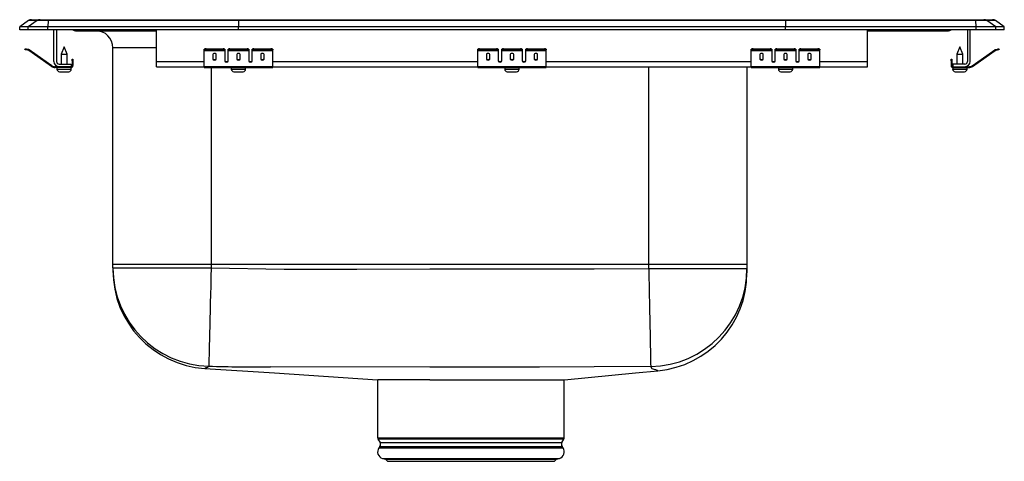
# Model space of a CAD drawing. Units: inches. Extents: x -9 to 9, y -7.9 to 0.2.
import ezdxf

# ---------------------------------------------------------------- set-up
doc = ezdxf.new("R2010")
doc.units = ezdxf.units.IN
doc.header["$MEASUREMENT"] = 0
doc.layers.get('0').update_dxf_attribs({"linetype": 'CONTINUOUS'})

# ---------------------------------------------------------------- blocks, each defined once
blk = doc.blocks.new('LRADQ191865PD_RIGHT')
at = {"linetype": 'Continuous'}
for p, q in [((-8.785, 0.188), (-8.628, 0.188)), ((-8.628, 0.188), (-8.476, 0.188)), ((-8.476, 0.188), (-4.995, 0.188)), ((-4.995, 0.188), (4.995, 0.188)), ((4.995, 0.188), (8.476, 0.188)), ((8.476, 0.188), (8.628, 0.188)), ((8.628, 0.188), (8.785, 0.188)), ((-8.837, 0.171), (-9, 0.056)), ((-9, 0), (-9, 0.056)), ((-8.844, 0.056), (-9, 0.056)), ((-8.844, 0), (-9, 0)), ((-8.681, 0.171), (-8.844, 0.056)), ((-8.844, 0), (-8.844, 0.056)), ((-8.486, 0.056), (-8.844, 0.056)), ((-8.486, 0), (-8.844, 0)), ((-8.681, 0.171), (-8.837, 0.171)), ((-8.478, 0.171), (-8.681, 0.171)), ((-8.478, 0.171), (-8.486, 0.056)), ((-8.486, 0), (-8.486, 0.056)), ((-5, 0.056), (-8.486, 0.056)), ((-5, 0), (-8.486, 0)), ((-4.997, 0.171), (-8.478, 0.171)), ((-8.375, -0.575), (-8.375, 0)), ((-8.327, 0), (-8.327, -0.575)), ((-6.5, -0.575), (-6.5, 0)), ((-4.997, 0.171), (-5, 0.056)), ((-5, 0), (-5, 0.056)), ((5, 0.056), (-5, 0.056)), ((5, 0), (-5, 0)), ((4.997, 0.171), (-4.997, 0.171)), ((4.997, 0.171), (5, 0.056)), ((8.478, 0.171), (4.997, 0.171)), ((5, 0), (5, 0.056)), ((8.486, 0.056), (5, 0.056)), ((8.486, 0), (5, 0)), ((6.5, -0.575), (6.5, 0)), ((8.327, 0), (8.327, -0.575)), ((8.375, -0.575), (8.375, 0)), ((8.486, 0.056), (8.478, 0.171)), ((8.681, 0.171), (8.478, 0.171)), ((8.486, 0), (8.486, 0.056)), ((8.844, 0.056), (8.486, 0.056)), ((8.844, 0), (8.486, 0)), ((8.844, 0.056), (8.681, 0.171)), ((8.837, 0.171), (8.681, 0.171)), ((9, 0.056), (8.837, 0.171)), ((8.844, 0), (8.844, 0.056)), ((9, 0.056), (8.844, 0.056)), ((9, 0), (8.844, 0)), ((9, 0), (9, 0.056)), ((-7.979, -0.015), (-7.891, -0.015)), ((-7.891, -0.015), (-6.966, -0.015)), ((-6.966, -0.015), (-6.5, -0.015)), ((6.5, -0.015), (6.966, -0.015)), ((6.966, -0.015), (7.891, -0.015)), ((7.891, -0.015), (7.979, -0.015)), ((-8.904, -0.358), (-8.901, -0.344)), ((-8.87, -0.351), (-8.874, -0.365)), ((-8.832, -0.359), (-8.87, -0.351)), ((-8.835, -0.374), (-8.832, -0.359)), ((-8.187, -0.311), (-8.242, -0.445)), ((-8.131, -0.445), (-8.187, -0.311)), ((-7.296, -4.285), (-7.296, -0.327)), ((-6.5, -0.327), (-7.296, -0.327)), ((-5.625, -0.365), (-5.625, -0.351)), ((-5.594, -0.344), (-5.594, -0.358)), ((-5.594, -0.344), (-5.281, -0.344)), ((-5.594, -0.358), (-5.281, -0.358)), ((-5.281, -0.358), (-5.281, -0.344)), ((-5.25, -0.351), (-5.25, -0.365)), ((-5.188, -0.365), (-5.188, -0.351)), ((-5.156, -0.344), (-5.156, -0.358)), ((-5.156, -0.344), (-4.844, -0.344)), ((-5.156, -0.358), (-4.844, -0.358)), ((-4.844, -0.358), (-4.844, -0.344)), ((-4.813, -0.351), (-4.813, -0.365)), ((-4.75, -0.365), (-4.75, -0.351)), ((-4.719, -0.344), (-4.719, -0.358)), ((-4.719, -0.344), (-4.406, -0.344)), ((-4.719, -0.358), (-4.406, -0.358)), ((-4.406, -0.358), (-4.406, -0.344)), ((-4.375, -0.351), (-4.375, -0.365)), ((-0.625, -0.365), (-0.625, -0.351)), ((-0.594, -0.344), (-0.594, -0.358)), ((-0.594, -0.344), (-0.281, -0.344)), ((-0.594, -0.358), (-0.281, -0.358)), ((-0.281, -0.358), (-0.281, -0.344)), ((-0.25, -0.351), (-0.25, -0.365)), ((-0.188, -0.365), (-0.188, -0.351)), ((-0.156, -0.344), (-0.156, -0.358)), ((-0.156, -0.344), (0.156, -0.344)), ((-0.156, -0.358), (0.156, -0.358)), ((0.156, -0.358), (0.156, -0.344)), ((0.188, -0.351), (0.188, -0.365)), ((0.25, -0.365), (0.25, -0.351)), ((0.281, -0.344), (0.281, -0.358)), ((0.281, -0.344), (0.594, -0.344)), ((0.281, -0.358), (0.594, -0.358)), ((0.594, -0.358), (0.594, -0.344)), ((0.625, -0.351), (0.625, -0.365)), ((4.375, -0.365), (4.375, -0.351)), ((4.406, -0.344), (4.406, -0.358)), ((4.406, -0.344), (4.719, -0.344)), ((4.406, -0.358), (4.719, -0.358)), ((4.719, -0.358), (4.719, -0.344)), ((4.75, -0.351), (4.75, -0.365)), ((4.813, -0.365), (4.813, -0.351)), ((4.844, -0.344), (4.844, -0.358)), ((4.844, -0.344), (5.156, -0.344)), ((4.844, -0.358), (5.156, -0.358)), ((5.156, -0.358), (5.156, -0.344)), ((5.188, -0.351), (5.188, -0.365)), ((5.25, -0.365), (5.25, -0.351)), ((5.281, -0.344), (5.281, -0.358)), ((5.281, -0.344), (5.594, -0.344)), ((5.281, -0.358), (5.594, -0.358)), ((5.594, -0.358), (5.594, -0.344)), ((5.625, -0.351), (5.625, -0.365)), ((8.187, -0.311), (8.131, -0.445)), ((8.242, -0.445), (8.187, -0.311)), ((8.832, -0.359), (8.87, -0.351)), ((8.832, -0.359), (8.835, -0.374)), ((8.874, -0.365), (8.87, -0.351)), ((8.901, -0.344), (8.904, -0.358)), ((-8.835, -0.374), (-8.874, -0.365)), ((-8.825, -0.362), (-8.834, -0.375)), ((-8.419, -0.665), (-8.834, -0.375)), ((-8.41, -0.653), (-8.825, -0.362)), ((-8.242, -0.445), (-8.242, -0.623)), ((-8.242, -0.445), (-8.187, -0.445)), ((-8.187, -0.445), (-8.131, -0.445)), ((-8.131, -0.623), (-8.131, -0.445)), ((-8.042, -0.562), (-8.042, -0.531)), ((-8.042, -0.531), (-8.027, -0.531)), ((-8.027, -0.531), (-8.027, -0.562)), ((-5.625, -0.374), (-5.625, -0.365)), ((-5.625, -0.374), (-5.25, -0.374)), ((-5.625, -0.375), (-5.625, -0.374)), ((-5.625, -0.375), (-5.25, -0.375)), ((-5.625, -0.665), (-5.625, -0.375)), ((-5.469, -0.45), (-5.469, -0.532)), ((-5.406, -0.532), (-5.406, -0.45)), ((-5.25, -0.365), (-5.25, -0.374)), ((-5.25, -0.374), (-5.25, -0.375)), ((-5.25, -0.375), (-5.25, -0.567)), ((-5.188, -0.374), (-5.188, -0.365)), ((-5.188, -0.374), (-4.813, -0.374)), ((-5.188, -0.375), (-5.188, -0.374)), ((-5.188, -0.375), (-4.813, -0.375)), ((-5.188, -0.567), (-5.188, -0.375)), ((-5.031, -0.45), (-5.031, -0.532)), ((-4.969, -0.532), (-4.969, -0.45)), ((-4.813, -0.365), (-4.813, -0.374)), ((-4.813, -0.374), (-4.813, -0.375)), ((-4.813, -0.375), (-4.813, -0.567)), ((-4.75, -0.374), (-4.75, -0.365)), ((-4.75, -0.374), (-4.375, -0.374)), ((-4.75, -0.375), (-4.75, -0.374)), ((-4.75, -0.375), (-4.375, -0.375)), ((-4.75, -0.567), (-4.75, -0.375)), ((-4.594, -0.45), (-4.594, -0.532)), ((-4.531, -0.532), (-4.531, -0.45)), ((-4.375, -0.374), (-4.375, -0.365)), ((-4.375, -0.375), (-4.375, -0.374)), ((-4.375, -0.665), (-4.375, -0.375)), ((-0.625, -0.374), (-0.625, -0.365)), ((-0.625, -0.374), (-0.25, -0.374)), ((-0.625, -0.375), (-0.625, -0.374)), ((-0.625, -0.375), (-0.25, -0.375)), ((-0.625, -0.665), (-0.625, -0.375)), ((-0.469, -0.45), (-0.469, -0.532)), ((-0.406, -0.532), (-0.406, -0.45)), ((-0.25, -0.365), (-0.25, -0.374)), ((-0.25, -0.374), (-0.25, -0.375)), ((-0.25, -0.375), (-0.25, -0.567)), ((-0.188, -0.374), (-0.188, -0.365)), ((-0.188, -0.374), (0.188, -0.374)), ((-0.188, -0.375), (-0.188, -0.374)), ((-0.188, -0.375), (0.188, -0.375)), ((-0.188, -0.567), (-0.188, -0.375)), ((-0.031, -0.45), (-0.031, -0.532)), ((0.031, -0.532), (0.031, -0.45)), ((0.188, -0.365), (0.188, -0.374)), ((0.188, -0.374), (0.188, -0.375)), ((0.188, -0.375), (0.188, -0.567)), ((0.25, -0.374), (0.25, -0.365)), ((0.25, -0.374), (0.625, -0.374)), ((0.25, -0.375), (0.25, -0.374)), ((0.25, -0.375), (0.625, -0.375)), ((0.25, -0.567), (0.25, -0.375)), ((0.406, -0.45), (0.406, -0.532)), ((0.469, -0.532), (0.469, -0.45)), ((0.625, -0.374), (0.625, -0.365)), ((0.625, -0.375), (0.625, -0.374)), ((0.625, -0.665), (0.625, -0.375)), ((4.375, -0.374), (4.375, -0.365)), ((4.375, -0.374), (4.75, -0.374)), ((4.375, -0.375), (4.375, -0.374)), ((4.375, -0.375), (4.75, -0.375)), ((4.375, -0.665), (4.375, -0.375)), ((4.531, -0.45), (4.531, -0.532)), ((4.594, -0.532), (4.594, -0.45)), ((4.75, -0.365), (4.75, -0.374)), ((4.75, -0.374), (4.75, -0.375)), ((4.75, -0.375), (4.75, -0.567)), ((4.813, -0.374), (4.813, -0.365)), ((4.813, -0.374), (5.188, -0.374)), ((4.813, -0.375), (4.813, -0.374)), ((4.813, -0.375), (5.188, -0.375)), ((4.813, -0.567), (4.813, -0.375)), ((4.969, -0.45), (4.969, -0.532)), ((5.031, -0.532), (5.031, -0.45)), ((5.188, -0.365), (5.188, -0.374)), ((5.188, -0.374), (5.188, -0.375)), ((5.188, -0.375), (5.188, -0.567)), ((5.25, -0.374), (5.25, -0.365)), ((5.25, -0.374), (5.625, -0.374)), ((5.25, -0.375), (5.25, -0.374)), ((5.25, -0.375), (5.625, -0.375)), ((5.25, -0.567), (5.25, -0.375)), ((5.406, -0.45), (5.406, -0.532)), ((5.469, -0.532), (5.469, -0.45)), ((5.625, -0.374), (5.625, -0.365)), ((5.625, -0.375), (5.625, -0.374)), ((5.625, -0.665), (5.625, -0.375)), ((8.027, -0.531), (8.042, -0.531)), ((8.027, -0.562), (8.027, -0.531)), ((8.042, -0.531), (8.042, -0.562)), ((8.131, -0.445), (8.131, -0.623)), ((8.131, -0.445), (8.242, -0.445)), ((8.242, -0.623), (8.242, -0.445)), ((8.41, -0.653), (8.825, -0.362)), ((8.419, -0.665), (8.834, -0.375)), ((8.834, -0.375), (8.825, -0.362)), ((8.835, -0.374), (8.874, -0.365)), ((-8.419, -0.665), (-8.41, -0.653)), ((-8.353, -0.671), (-8.353, -0.686)), ((-8.279, -0.671), (-8.353, -0.671)), ((-8.062, -0.686), (-8.353, -0.686)), ((-8.318, -0.686), (-8.318, -0.717)), ((-8.318, -0.717), (-8.187, -0.717)), ((-8.279, -0.623), (-8.062, -0.623)), ((-8.062, -0.671), (-8.279, -0.671)), ((-8.187, -0.717), (-8.056, -0.717)), ((-8.062, -0.623), (-8.062, -0.671)), ((-8.062, -0.686), (-8.062, -0.671)), ((-8.062, -0.686), (-8.056, -0.686)), ((-8.056, -0.717), (-8.056, -0.686)), ((-8.027, -0.562), (-8.042, -0.562)), ((-8.042, -0.562), (-8.042, -0.651)), ((-8.042, -0.651), (-8.027, -0.651)), ((-8.027, -0.562), (-8.027, -0.651)), ((-6.5, -0.671), (-6.5, -0.575)), ((-6.5, -0.575), (-5.625, -0.575)), ((-6.5, -0.671), (-5.625, -0.671)), ((-5.625, -0.665), (-4.375, -0.665)), ((-5.625, -0.686), (-5.625, -0.665)), ((-5.625, -0.686), (-4.375, -0.686)), ((-5.5, -0.686), (-5.5, -4.285)), ((-5.233, -0.575), (-5.205, -0.575)), ((-5.131, -0.686), (-5.131, -0.717)), ((-5.131, -0.717), (-4.869, -0.717)), ((-4.869, -0.717), (-4.869, -0.686)), ((-4.795, -0.575), (-4.767, -0.575)), ((-4.375, -0.575), (-0.625, -0.575)), ((-4.375, -0.686), (-4.375, -0.665)), ((-4.375, -0.671), (-0.625, -0.671)), ((-0.625, -0.665), (0.625, -0.665)), ((-0.625, -0.686), (-0.625, -0.665)), ((-0.625, -0.686), (0.625, -0.686)), ((-0.233, -0.575), (-0.205, -0.575)), ((-0.131, -0.686), (-0.131, -0.717)), ((-0.131, -0.717), (0.131, -0.717)), ((0.131, -0.717), (0.131, -0.686)), ((0.205, -0.575), (0.233, -0.575)), ((0.625, -0.575), (4.375, -0.575)), ((0.625, -0.686), (0.625, -0.665)), ((0.625, -0.671), (4.375, -0.671)), ((2.5, -4.285), (2.5, -0.671)), ((4.296, -0.671), (4.296, -4.285)), ((4.375, -0.665), (5.625, -0.665)), ((4.375, -0.686), (4.375, -0.665)), ((4.375, -0.686), (5.625, -0.686)), ((4.767, -0.575), (4.795, -0.575)), ((4.869, -0.686), (4.869, -0.717)), ((4.869, -0.717), (5.131, -0.717)), ((5.131, -0.717), (5.131, -0.686)), ((5.205, -0.575), (5.233, -0.575)), ((5.625, -0.575), (6.5, -0.575)), ((5.625, -0.686), (5.625, -0.665)), ((5.625, -0.671), (6.5, -0.671)), ((6.5, -0.671), (6.5, -0.575)), ((8.027, -0.562), (8.027, -0.651)), ((8.042, -0.562), (8.027, -0.562)), ((8.027, -0.651), (8.042, -0.651)), ((8.042, -0.562), (8.042, -0.651)), ((8.056, -0.686), (8.056, -0.717)), ((8.056, -0.686), (8.062, -0.686)), ((8.056, -0.717), (8.318, -0.717)), ((8.062, -0.623), (8.062, -0.671)), ((8.279, -0.623), (8.062, -0.623)), ((8.062, -0.671), (8.062, -0.686)), ((8.062, -0.671), (8.279, -0.671)), ((8.062, -0.686), (8.353, -0.686)), ((8.279, -0.671), (8.353, -0.671)), ((8.318, -0.717), (8.318, -0.686)), ((8.353, -0.686), (8.353, -0.671)), ((8.41, -0.653), (8.419, -0.665)), ((-8.272, -0.763), (-8.187, -0.763)), ((-8.187, -0.763), (-8.102, -0.763)), ((-5.085, -0.763), (-4.915, -0.763)), ((-0.086, -0.763), (0.085, -0.763)), ((4.915, -0.763), (5.085, -0.763)), ((8.101, -0.763), (8.272, -0.763)), ((-5.5, -4.285), (-7.296, -4.285)), ((-7.296, -4.349), (-7.296, -4.285)), ((2.5, -4.285), (-5.5, -4.285)), ((-5.5, -4.285), (-5.5, -4.349)), ((2.5, -4.357), (2.5, -4.285)), ((4.296, -4.285), (2.5, -4.285)), ((4.296, -4.285), (4.296, -4.357)), ((-7.296, -4.349), (-5.5, -4.349)), ((-7.296, -4.349), (-7.296, -4.391)), ((2.5, -4.357), (4.296, -4.357)), ((4.296, -4.357), (4.296, -4.435)), ((-5.615, -6.183), (-5.615, -6.183)), ((2.667, -6.227), (2.667, -6.227)), ((-2.456, -6.39), (-2.456, -7.452)), ((-1.501, -6.39), (-2.455, -6.39)), ((-1.501, -6.39), (0.958, -6.39)), ((0.956, -7.452), (0.956, -6.39)), ((-2.456, -7.452), (-0.75, -7.452)), ((-2.45, -7.474), (-2.413, -7.539)), ((-0.75, -7.474), (-2.45, -7.474)), ((-2.413, -7.539), (0.913, -7.539)), ((-0.75, -7.452), (0.956, -7.452)), ((0.95, -7.474), (-0.75, -7.474)), ((0.913, -7.539), (0.95, -7.474)), ((-2.416, -7.61), (-2.434, -7.637)), ((-2.434, -7.637), (0.934, -7.637)), ((-2.416, -7.61), (0.916, -7.61)), ((0.934, -7.637), (0.916, -7.61)), ((-2.368, -7.829), (-2.313, -7.845)), ((-2.368, -7.829), (0.868, -7.829)), ((-2.313, -7.845), (-2.277, -7.881)), ((-2.313, -7.845), (0.813, -7.845)), ((-2.277, -7.881), (0.777, -7.881)), ((0.777, -7.881), (0.813, -7.845)), ((0.813, -7.845), (0.868, -7.829))]:
    blk.add_line(p, q, dxfattribs=at)
for points in [[(-8.874, -0.365), (-8.88, -0.364), (-8.885, -0.363), (-8.891, -0.361), (-8.895, -0.36), (-8.899, -0.36), (-8.902, -0.359), (-8.904, -0.359), (-8.904, -0.358)], [(-8.901, -0.344), (-8.9, -0.344), (-8.899, -0.344), (-8.896, -0.345), (-8.892, -0.346), (-8.887, -0.347), (-8.882, -0.348), (-8.876, -0.349), (-8.87, -0.351)], [(8.87, -0.351), (8.876, -0.349), (8.882, -0.348), (8.887, -0.347), (8.892, -0.346), (8.896, -0.345), (8.899, -0.344), (8.9, -0.344), (8.901, -0.344)], [(8.904, -0.358), (8.904, -0.359), (8.902, -0.359), (8.899, -0.36), (8.895, -0.36), (8.891, -0.361), (8.885, -0.363), (8.88, -0.364), (8.874, -0.365)], [(-5.5, -4.349), (-5.504, -4.512), (-5.508, -4.673), (-5.512, -4.831), (-5.516, -4.985), (-5.519, -5.135), (-5.523, -5.278), (-5.526, -5.413), (-5.529, -5.539), (-5.532, -5.656), (-5.534, -5.762), (-5.537, -5.856), (-5.539, -5.938), (-5.54, -6.008), (-5.542, -6.063), (-5.543, -6.104), (-5.543, -6.131), (-5.544, -6.144)], [(-5.5, -4.349), (-4.167, -4.368), (-2.834, -4.369), (-1.5, -4.366), (0.5, -4.365), (1.5, -4.364), (2.5, -4.357)], [(2.5, -4.357), (2.503, -4.518), (2.506, -4.678), (2.509, -4.836), (2.512, -4.99), (2.515, -5.138), (2.518, -5.281), (2.521, -5.415), (2.523, -5.542), (2.526, -5.658), (2.528, -5.764), (2.53, -5.859), (2.531, -5.941), (2.533, -6.011), (2.534, -6.067), (2.534, -6.109), (2.535, -6.137), (2.535, -6.151)], [(-5.599, -6.174), (-5.599, -6.174), (-5.607, -6.179), (-5.616, -6.184), (-5.615, -6.183)], [(-5.616, -6.184), (-4.344, -6.267), (-2.456, -6.39)], [(-5.544, -6.144), (-5.566, -6.165), (-5.584, -6.172), (-5.599, -6.174), (-5.599, -6.174)], [(2.535, -6.151), (1.502, -6.158), (0.501, -6.159), (-1.5, -6.16), (-4.416, -6.158), (-4.416, -6.158)], [(0.957, -6.39), (2.256, -6.267), (2.667, -6.228)], [(2.629, -6.21), (2.629, -6.21), (2.597, -6.203), (2.565, -6.19), (2.535, -6.151)], [(2.667, -6.227), (2.66, -6.224), (2.644, -6.218), (2.629, -6.21), (2.629, -6.21), (2.629, -6.21)]]:
    blk.add_lwpolyline(points, dxfattribs=at)
for centre, radius, start, end in [((-8.785, 0.096), 0.0911, 90, 125.1176), ((-8.628, 0.097), 0.0909, 90.0025, 125.1483), ((-8.433, 0.173), 0.0458, 161.3955, 182.4755), ((8.433, 0.173), 0.0458, 357.5245, 18.6045), ((8.628, 0.097), 0.0909, 54.8517, 89.9975), ((8.785, 0.096), 0.0911, 54.8824, 90), ((6.919, 0), 0.0495, 342.7337, 0.169), ((7.891, 0.076), 0.0909, 270.0023, 303.2051), ((-7.979, 0.076), 0.0911, 236.8239, 270), ((-7.891, 0.076), 0.0909, 236.7949, 269.9977), ((-7.609, -0.327), 0.313, 0, 90), ((-6.919, 0), 0.0495, 179.831, 197.2663), ((7.979, 0.076), 0.0911, 270, 303.1761), ((-8.836, -0.379), 0.02, 55, 77.5), ((-5.601, -0.385), 0.0418, 79.7474, 124.6779), ((-5.601, -0.4), 0.0418, 79.7475, 124.6778), ((-5.274, -0.385), 0.0418, 55.3221, 100.2526), ((-5.274, -0.4), 0.0418, 55.3222, 100.2525), ((-5.164, -0.385), 0.0418, 79.7474, 124.6779), ((-5.164, -0.4), 0.0418, 79.7475, 124.6778), ((-4.836, -0.385), 0.0418, 55.3214, 100.2531), ((-4.836, -0.4), 0.0418, 55.3215, 100.253), ((-4.726, -0.385), 0.0418, 79.7476, 124.6779), ((-4.726, -0.4), 0.0418, 79.7477, 124.6778), ((-4.399, -0.385), 0.0418, 55.3218, 100.2527), ((-4.399, -0.4), 0.0418, 55.3219, 100.2526), ((-0.601, -0.385), 0.0418, 79.7472, 124.6782), ((-0.601, -0.4), 0.0418, 79.7473, 124.6781), ((-0.274, -0.385), 0.0418, 55.3218, 100.2528), ((-0.274, -0.4), 0.0418, 55.3218, 100.2527), ((-0.164, -0.385), 0.0418, 79.7472, 124.6782), ((-0.164, -0.4), 0.0418, 79.7473, 124.6782), ((0.164, -0.385), 0.0418, 55.3218, 100.2528), ((0.164, -0.4), 0.0418, 55.3218, 100.2527), ((0.274, -0.385), 0.0418, 79.7472, 124.6782), ((0.274, -0.4), 0.0418, 79.7473, 124.6782), ((0.601, -0.385), 0.0418, 55.3218, 100.2528), ((0.601, -0.4), 0.0418, 55.3219, 100.2527), ((4.399, -0.385), 0.0418, 79.7473, 124.6782), ((4.399, -0.4), 0.0418, 79.7474, 124.6781), ((4.726, -0.385), 0.0418, 55.3221, 100.2524), ((4.726, -0.4), 0.0418, 55.3222, 100.2523), ((4.836, -0.385), 0.0418, 79.7469, 124.6786), ((4.836, -0.4), 0.0418, 79.747, 124.6785), ((5.164, -0.385), 0.0418, 55.3221, 100.2526), ((5.164, -0.4), 0.0418, 55.3222, 100.2525), ((5.274, -0.385), 0.0418, 79.7474, 124.6779), ((5.274, -0.4), 0.0418, 79.7475, 124.6778), ((5.601, -0.385), 0.0418, 55.3221, 100.2526), ((5.601, -0.4), 0.0418, 55.3222, 100.2525), ((8.836, -0.379), 0.02, 102.5, 125), ((-8.836, -0.379), 0.005, 55, 77.5), ((8.836, -0.379), 0.005, 102.5, 125), ((-8.353, -0.571), 0.115, 235, 270), ((-8.353, -0.571), 0.1, 235, 270), ((-8.279, -0.575), 0.096, 180, 270), ((-8.279, -0.575), 0.048, 180, 270), ((-8.272, -0.717), 0.046, 180, 270), ((-8.102, -0.717), 0.046, 270, 0), ((-8.062, -0.651), 0.02, 270, 0), ((-8.062, -0.651), 0.035, 270, 0), ((-5.085, -0.717), 0.046, 180, 270), ((-4.915, -0.717), 0.046, 270, 0), ((-0.086, -0.717), 0.046, 180, 270), ((0.085, -0.717), 0.046, 270, 0), ((4.915, -0.717), 0.046, 180, 270), ((5.085, -0.717), 0.046, 270, 0), ((8.062, -0.651), 0.035, 180, 270), ((8.062, -0.651), 0.02, 180, 270), ((8.101, -0.717), 0.046, 180, 270), ((8.272, -0.717), 0.046, 270, 0), ((8.279, -0.575), 0.096, 270, 0), ((8.279, -0.575), 0.048, 270, 0), ((8.353, -0.571), 0.1, 270, 305), ((8.353, -0.571), 0.115, 270, 305), ((-5.5, -4.349), 1.796, 180.0137, 268.6172), ((-5.5, -4.392), 1.796, 179.9997, 266.3128), ((2.501, -4.356), 1.795, 271.103, 359.9779), ((2.5, -4.439), 1.796, 275.3451, 360), ((-4.412, 39.504), 45.662, 268.5796, 269.9949), ((-2.412, -7.452), 0.0433, 180, 210), ((-2.47, -7.572), 0.0669, 325, 30), ((0.97, -7.572), 0.0669, 150, 215), ((0.912, -7.452), 0.0433, 330, 0), ((-2.331, -7.709), 0.126, 145, 252.6258), ((0.831, -7.709), 0.126, 287.3742, 35)]:
    blk.add_arc(centre, radius, start, end, dxfattribs=at)
for centre, major_axis, ratio, start_param, end_param in [((-4.995, 0.096), (0, 0.0911), 0.022431, 0, 0.612917), ((4.995, 0.096), (0, 0.0911), 0.022431, 5.670268, 6.283185), ((-5.438, -0.45), (0.0313, 0), 0.700208, 0, 3.141593), ((-5.438, -0.52), (0.0313, 0), 0.700208, 3.141593, 6.283185), ((-5.438, -0.532), (0.0313, 0), 0.700208, 3.141593, 6.283185), ((-5, -0.45), (0.0312, 0), 0.700208, 0, 3.141593), ((-5, -0.52), (0.0312, 0), 0.700208, 3.141593, 6.283185), ((-5, -0.532), (0.0312, 0), 0.700208, 3.141593, 6.283185), ((-4.562, -0.45), (0.0312, 0), 0.700208, 0, 3.141593), ((-4.562, -0.52), (0.0312, 0), 0.700208, 3.141593, 6.283185), ((-4.562, -0.532), (0.0312, 0), 0.700208, 3.141593, 6.283185), ((-0.438, -0.45), (0.0312, 0), 0.700208, 0, 3.141593), ((-0.438, -0.52), (0.0312, 0), 0.700208, 3.141593, 6.283185), ((-0.438, -0.532), (0.0312, 0), 0.700208, 3.141593, 6.283185), ((0, -0.45), (0.0312, 0), 0.700208, 0, 3.141593), ((0, -0.52), (0.0312, 0), 0.700208, 3.141593, 6.283185), ((0, -0.532), (0.0312, 0), 0.700208, 3.141593, 6.283185), ((0.438, -0.45), (0.0312, 0), 0.700208, 0, 3.141593), ((0.438, -0.52), (0.0312, 0), 0.700208, 3.141593, 6.283185), ((0.438, -0.532), (0.0312, 0), 0.700208, 3.141593, 6.283185), ((4.563, -0.45), (0.0312, 0), 0.700208, 0, 3.141593), ((4.563, -0.52), (0.0312, 0), 0.700208, 3.141593, 6.283185), ((4.563, -0.532), (0.0312, 0), 0.700208, 3.141593, 6.283185), ((5, -0.45), (0.0313, 0), 0.700208, 0, 3.141593), ((5, -0.52), (0.0313, 0), 0.700208, 3.141593, 6.283185), ((5, -0.532), (0.0313, 0), 0.700208, 3.141593, 6.283185), ((5.438, -0.45), (0.0312, 0), 0.700208, 0, 3.141593), ((5.438, -0.52), (0.0312, 0), 0.700208, 3.141593, 6.283185), ((5.438, -0.532), (0.0312, 0), 0.700208, 3.141593, 6.283185), ((-5.219, -0.555), (0.0312, 0), 0.700208, 3.141593, 6.283185), ((-5.219, -0.567), (0.0312, 0), 0.700208, 3.141593, 6.283185), ((-4.781, -0.555), (0.0313, 0), 0.700208, 3.141593, 6.283185), ((-4.781, -0.567), (0.0313, 0), 0.700208, 3.141593, 6.283185), ((-0.219, -0.555), (0.0312, 0), 0.700208, 3.141593, 6.283185), ((-0.219, -0.567), (0.0312, 0), 0.700208, 3.141593, 6.283185), ((0.219, -0.555), (0.0312, 0), 0.700208, 3.141593, 6.283185), ((0.219, -0.567), (0.0312, 0), 0.700208, 3.141593, 6.283185), ((4.781, -0.555), (0.0312, 0), 0.700208, 3.141593, 6.283185), ((4.781, -0.567), (0.0312, 0), 0.700208, 3.141593, 6.283185), ((5.219, -0.555), (0.0312, 0), 0.700208, 3.141593, 6.283185), ((5.219, -0.567), (0.0312, 0), 0.700208, 3.141593, 6.283185)]:
    blk.add_ellipse(centre, major_axis=major_axis, ratio=ratio, start_param=start_param, end_param=end_param, dxfattribs=at)

msp = doc.modelspace()

# ---------------------------------------------------------------- block references
msp.add_blockref('LRADQ191865PD_RIGHT', (0, 0))

doc.saveas('drawing.dxf')
